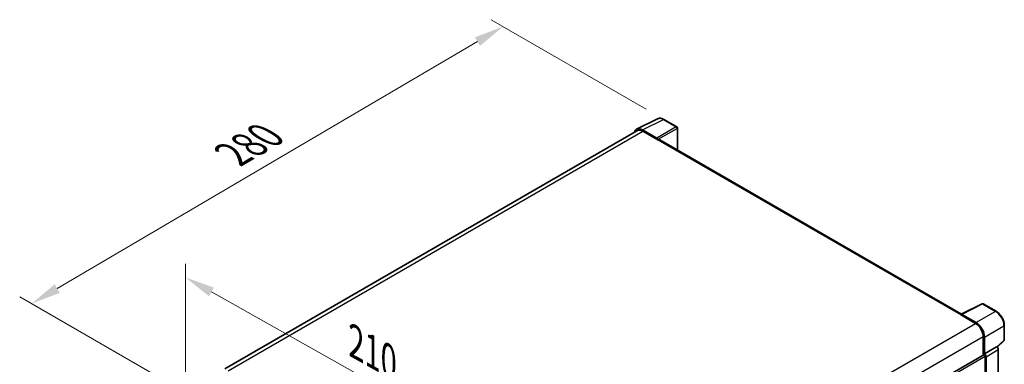
# Model space of a CAD drawing. Units: millimetres. Extents: x 25 to 9479, y 2 to 1688.
# Drawn here: x 1102 to 1597, y 625 to 798 of the extents above; entities that cross this region are included whole.
import ezdxf

# ---------------------------------------------------------------- set-up
doc = ezdxf.new("R2010")
doc.units = ezdxf.units.MM
for name, color, linetype, lineweight in [('Dimension (ISO)', 7, 'Continuous', 18), ('Visible (ISO)', 7, 'Continuous', 35), ('Visible Narrow (ISO)', 7, 'Continuous', 25)]:
    doc.layers.add(name, color=color, linetype=linetype, lineweight=lineweight)
doc.styles.add('Note Text (TK)', font='MS PGothic.ttf')
doc.dimstyles.new('Default - Method 1b (TK)', dxfattribs={"dimscale": 6, "dimtxt": 2.5, "dimasz": 2.5, "dimexe": 1, "dimexo": 1.5, "dimgap": 1, "dimtad": 1, "dimtoh": 1, "dimrnd": 1e-08, "dimdsep": 46, "dimtxsty": 'Note Text (TK)', "dimcen": 0.09, "dimdle": 5, "dimclrd": 100, "dimclre": 100, "dimclrt": 7, "dimadec": 1, "dimazin": 1, "dimtfac": 1, "dimtmove": 0, "dimatfit": 3, "dimfxl": 0, "dimtolj": 1, "dimlwd": -1, "dimlwe": -1, "dimarcsym": 0})

# ---------------------------------------------------------------- blocks, each defined once
blk = doc.blocks.new('*D38')
at = {"layer": 'Defpoints', "color": 0, "transparency": 16777216}
for p in [(1185, 609.9), (1364.6, 567.77), (1364.6, 508.98)]:
    blk.add_point(p, dxfattribs=at)
at = {"layer": 'Dimension (ISO)', "color": 100, "transparency": 16777216}
for p, q in [((1185, 620.22), (1185, 675.57)), ((1198.08, 661.34), (1351.52, 575.12)), ((1364.6, 519.3), (1364.6, 574.65))]:
    blk.add_line(p, q, dxfattribs=at)
for points in [[(1199.3, 663.52), (1196.85, 659.16), (1185, 668.69)], [(1352.75, 577.29), (1350.3, 572.94), (1364.6, 567.77)]]:
    blk.add_solid(points, dxfattribs=at)
at = {"layer": 'Dimension (ISO)', "color": 7, "transparency": 16777216, "insert": (1268, 637.53), "char_height": 15, "attachment_point": 4, "rotation": 330.6675, "style": 'Note Text (TK)'}
blk.add_mtext('\\A1;{\\Q-29.332;\\W0.822;\\H0.816x; \\fＭＳ Ｐゴシック|b0|i0;\\H15.0000;210}', dxfattribs=at)
blk = doc.blocks.new('*D39')
at = {"layer": 'Defpoints', "color": 0, "transparency": 16777216}
for p in [(1344.96, 794.94), (1425.92, 748.2), (1188.1, 608.92)]:
    blk.add_point(p, dxfattribs=at)
at = {"layer": 'Dimension (ISO)', "color": 100, "transparency": 16777216}
for p, q in [((1416.96, 753.37), (1338.98, 798.39)), ((1120.43, 663.06), (1332.02, 787.35)), ((1179.14, 614.09), (1101.52, 658.91))]:
    blk.add_line(p, q, dxfattribs=at)
for points in [[(1330.76, 789.5), (1333.29, 785.19), (1344.96, 794.94)], [(1119.16, 665.21), (1121.69, 660.9), (1107.49, 655.46)]]:
    blk.add_solid(points, dxfattribs=at)
at = {"layer": 'Dimension (ISO)', "color": 7, "transparency": 16777216, "insert": (1206.15, 729.07), "char_height": 15, "attachment_point": 4, "rotation": 30.4297, "style": 'Note Text (TK)'}
blk.add_mtext('\\A1;{\\Q-29.570;\\W0.820;\\H0.816x; \\fＭＳ Ｐゴシック|b0|i0;\\H15.0000;280}', dxfattribs=at)

msp = doc.modelspace()

# ---------------------------------------------------------------- linework, layer by layer
at = {"layer": 'Visible (ISO)'}
for p, q in [((1412.1904, 743.262), (1422.7499, 748.5357)), ((1432.4241, 744.4447), (1425.9209, 748.1993)), ((1432.7241, 732.8408), (1432.7241, 743.9251)), ((1412.5972, 742.5609), (1204.8508, 622.6185)), ((1422.2978, 738.7415), (1415.0825, 742.9073)), ((1415.2972, 742.2934), (1422.9339, 737.8843)), ((1422.7218, 738.0068), (1422.7218, 738.0071)), ((1575.8242, 650.2219), (1423.8339, 737.9735)), ((1575.5917, 650.1058), (1586.1512, 655.3795)), ((1593.2225, 651.6077), (1586.7193, 655.3623)), ((1575.2447, 649.9477), (1582.8815, 645.5386)), ((1575.4569, 649.8255), (1575.4569, 649.8252)), ((1583.0962, 645.9045), (1575.8809, 650.0703)), ((1597.3385, 637.214), (1597.3385, 644.4785)), ((1586.6999, 638.925), (1586.6999, 629.5749)), ((1587.3363, 630.2293), (1587.3363, 638.5605)), ((1593.7161, 633.5986), (1597.1461, 636.7736)), ((1378.0498, 509.1107), (1587.0363, 629.7691)), ((1587.3363, 630.2293), (1593.478, 633.7752)), ((1587.3368, 630.229), (1587.3363, 630.2293)), ((1593.4785, 633.7749), (1593.478, 633.7752)), ((1594.3265, 566.192), (1594.3265, 632.3061)), ((1587.7605, 598.8758), (1587.7605, 629.0045)), ((1588.1848, 562.1329), (1588.1848, 628.7602))]:
    msp.add_line(p, q, dxfattribs=at)
for centre, start, end in [((1432.1241, 743.9251), 0, 60), ((1586.4193, 654.8427), 60, 116.538708), ((1596.7385, 637.214), 312.789481, 0)]:
    msp.add_arc(centre, 0.6, start, end, dxfattribs=at)
for centre, major_axis, ratio, start_param, end_param in [((1415.0876, 738.0023), (-3.0037, 5.2025), 0.5766475, 5.49839613, 6.80992005), ((1415.2972, 737.8843), (-2.7, 4.6765), 0.57735027, 5.49778714, 6.28318531), ((1422.2973, 738.2516), (0.3, -0.5196), 0.5780539, 0.78600715, 2.3555855), ((1422.9339, 736.4146), (0.9, 1.5588), 0.57735027, 0, 0.78539816), ((1575.2447, 648.478), (0.9, 1.5588), 0.57735027, 0.53865784, 0.78539816), ((1575.8814, 649.5798), (-0.3004, 0.5202), 0.5766475, 5.49839613, 7.06797448), ((1582.8815, 641.1295), (2.7, -4.6765), 0.57735027, 0.78539816, 2.35619449), ((1583.091, 641.0055), (3, -5.1962), 0.5780539, 0.78600715, 2.3555855), ((1587.3363, 629.2495), (-0.3, 0.5196), 0.57735027, 3.92699082, 6.28318531), ((1587.3358, 629.2492), (0.6, -1.0392), 0.5780539, 0.78600715, 2.3555855), ((1593.4775, 632.7951), (-0.6, 1.0392), 0.5780539, 3.9275998, 5.49717816)]:
    msp.add_ellipse(centre, major_axis=major_axis, ratio=ratio, start_param=start_param, end_param=end_param, dxfattribs=at)
for points, knots in [([(1425.9209, 748.1993), (1425.7074, 748.3226), (1425.4914, 748.4288), (1425.0571, 748.6038), (1424.8389, 748.6724), (1424.4033, 748.7683), (1424.1859, 748.7954), (1423.7566, 748.8037), (1423.5447, 748.7848), (1423.1343, 748.6973), (1422.936, 748.6287), (1422.7499, 748.5357)], [-0.784789176, -0.784789176, -0.784789176, -0.784789176, -0.634804167, -0.634804167, -0.484819157, -0.484819157, -0.334834148, -0.334834148, -0.184849139, -0.184849139, -0.03486413, -0.03486413, -0.03486413, -0.03486413]), ([(1597.3385, 644.4785), (1597.3385, 644.7365), (1597.321, 645.0014), (1597.2526, 645.5401), (1597.2016, 645.8139), (1597.0683, 646.365), (1596.9859, 646.6422), (1596.7916, 647.1947), (1596.6799, 647.4698), (1596.4296, 648.0122), (1596.2911, 648.2794), (1595.9904, 648.8001), (1595.8282, 649.0537), (1595.4837, 649.5416), (1595.3013, 649.776), (1594.92, 650.2204), (1594.7211, 650.4305), (1594.3105, 650.8215), (1594.0989, 651.0024), (1593.6666, 651.3311), (1593.4459, 651.4787), (1593.2225, 651.6077)], [-0.78478918, -0.78478918, -0.78478918, -0.78478918, -0.62783134, -0.62783134, -0.47087351, -0.47087351, -0.31391567, -0.31391567, -0.15695784, -0.15695784, 0, 0, 0.15695784, 0.15695784, 0.31391567, 0.31391567, 0.47087351, 0.47087351, 0.62783134, 0.62783134, 0.78478918, 0.78478918, 0.78478918, 0.78478918])]:
    msp.add_open_spline(points, degree=3, knots=knots, dxfattribs=at)
at = {"layer": 'Visible Narrow (ISO)'}
for p, q in [((1415.0825, 742.9073), (1425.6357, 748.1778)), ((1432.1389, 744.4232), (1422.2978, 738.7415)), ((1425.6357, 748.1778), (1432.1389, 744.4232)), ((1206.435, 621.7068), (1415.2972, 742.2934)), ((1422.7218, 738.0071), (1432.5629, 743.6889)), ((1432.5629, 743.6889), (1432.5629, 732.9339)), ((1422.9339, 737.8843), (1575.2447, 649.9477)), ((1575.8809, 650.0703), (1586.4341, 655.3408)), ((1586.4341, 655.3408), (1592.9373, 651.5862)), ((1592.9373, 651.5862), (1583.0962, 645.9045)), ((1373.9362, 524.904), (1582.8815, 645.5386)), ((1587.3363, 638.5605), (1597.1773, 644.2423)), ((1597.1773, 644.2423), (1597.1773, 636.9777)), ((1377.8903, 518.3687), (1586.6999, 638.925)), ((1597.1773, 636.9777), (1593.6169, 633.6819)), ((1593.4785, 633.7749), (1587.3368, 630.229)), ((1588.1848, 628.7602), (1594.3265, 632.3061)), ((1378.0498, 507.928), (1587.7605, 629.0045))]:
    msp.add_line(p, q, dxfattribs=at)
for centre, major_axis, ratio, start_param, end_param in [((1425.6256, 743.2652), (-2.9715, 5.2193), 0.57677384, 5.50187364, 6.25179868), ((1425.6209, 747.6797), (0.3, 0.5196), 0.57735027, 0, 0.75049158), ((1432.1241, 743.9251), (0.3, 0.5196), 0.57735027, 0, 0.75049158), ((1432.1241, 743.9251), (0.3, -0.5196), 0.61692145, 0.78600715, 2.3555855), ((1432.1241, 743.9251), (0.6, 0), 0.57735027, 5.53269373, 6.28318531), ((1586.4193, 654.8427), (-0.2681, 0.5368), 0.5766475, 5.53326026, 6.28318531), ((1586.4193, 654.8427), (0.3, 0.5196), 0.57735027, 0, 0.75049158), ((1592.9225, 651.0881), (0.3, 0.5196), 0.57735027, 0, 0.75049158), ((1592.9178, 646.679), (3, -5.1962), 0.58194065, 0.78600715, 2.3555855), ((1596.7385, 644.4785), (0.6, 0), 0.57735027, 5.53269373, 6.28318531), ((1596.7385, 637.214), (0.4076, -0.4403), 0.43528024, 0, 0.66685618), ((1596.7385, 637.214), (0.6, 0), 0.57735027, 5.53269373, 6.28318531)]:
    msp.add_ellipse(centre, major_axis=major_axis, ratio=ratio, start_param=start_param, end_param=end_param, dxfattribs=at)

# ---------------------------------------------------------------- dimensions: what is measured, and where the dimension line sits
at = {"layer": 'Dimension (ISO)', "color": 100, "true_color": 0x00ff3f}
for base, p1, p2, angle, text, override, picture, middle in [((1344.9572, 794.9437), (1188.1038, 608.9187), (1425.9209, 748.1993), 210.42972, '{\\Q-29.570;\\W0.820;\\H0.816x; \\fＭＳ Ｐゴシック|b0|i0;\\H15.0000;280}', {"dimgap": 1, "dimtoh": 0, "dimdec": 2, "dimlfac": 1.015468, "dimtol": 0, "dimlim": 0, "dimtp": 0, "dimtm": 0, "dimtdec": 2, "dimtofl": 0, "dimatfit": 1}, '*D39', (1226.2254, 725.2014)), ((1364.5976, 567.7673), (1185.0008, 609.8985), (1364.5976, 508.9795), 150.66751, '{\\Q-29.332;\\W0.822;\\H0.816x; \\fＭＳ Ｐゴシック|b0|i0;\\H15.0000;210}', {"dimgap": 1, "dimtoh": 0, "dimdec": 2, "dimlfac": 1.01378, "dimtol": 0, "dimlim": 0, "dimtp": 0, "dimtm": 0, "dimtdec": 2, "dimtofl": 0, "dimatfit": 1}, '*D38', (1274.7992, 618.2268))]:
    dim = msp.add_linear_dim(base=base, p1=p1, p2=p2, angle=angle, text=text, dimstyle='Default - Method 1b (TK)', override=override, dxfattribs=at)
    dim.commit()
    dim.dimension.update_dxf_attribs({"geometry": picture, "text_midpoint": middle, "dimtype": 160})

doc.saveas('drawing.dxf')
